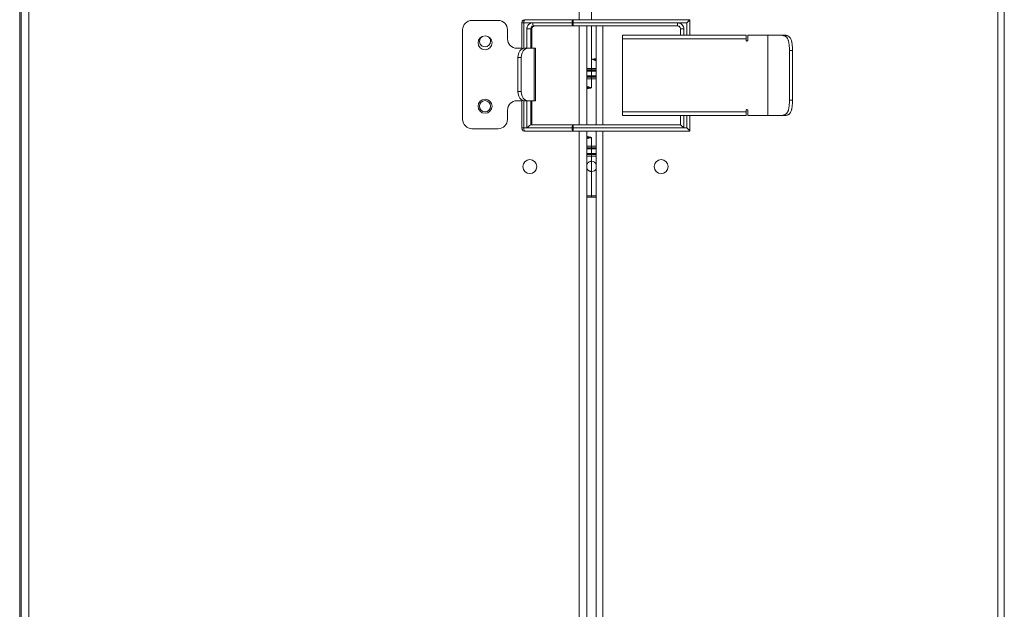
# Model space of a CAD drawing. Units: inches. Extents: x 8.5 to 78.2, y 5 to 87.1.
# Drawn here: x 65.6 to 78.2, y 12.5 to 20 of the extents above; entities that cross this region are included whole.
import ezdxf

# ---------------------------------------------------------------- set-up
doc = ezdxf.new("R2010")
doc.units = ezdxf.units.IN
doc.header["$MEASUREMENT"] = 0
doc.layers.add('Layer 1', color=7, linetype='Continuous')

msp = doc.modelspace()

# ---------------------------------------------------------------- linework, layer by layer
at = {"layer": 'Layer 1', "color": 7, "lineweight": 18}
for points in [[(78.099, 53.177), (78.099, 5.122)], [(78.182, 53.177), (78.182, 5.122)], [(65.761, 52.043), (65.761, 6.307)], [(65.643, 52.031), (65.643, 6.307)], [(65.662, 52.031), (65.662, 6.307)], [(72.769, 19.976), (72.769, 38.331)], [(72.926, 20.101), (72.926, 19.976)], [(71.402, 19.967), (71.737, 19.967)], [(72.076, 19.976), (72.056, 19.971), (72.042, 19.957), (72.037, 19.937)], [(72.076, 19.976), (72.07, 19.971), (72.065, 19.957), (72.064, 19.937)], [(72.69, 19.976), (72.076, 19.976)], [(72.678, 19.937), (72.679, 19.957), (72.684, 19.971), (72.69, 19.976)], [(74.178, 19.976), (72.69, 19.976)], [(72.69, 19.976), (72.69, 19.971), (72.691, 19.957), (72.691, 19.937)], [(74.14, 19.937), (74.154, 19.952), (74.167, 19.965), (74.176, 19.974), (74.178, 19.976)], [(74.178, 19.779), (74.178, 19.976)], [(71.284, 18.708), (71.284, 19.849)], [(71.855, 19.731), (71.855, 19.849)], [(72.037, 19.937), (72.037, 19.937), (72.037, 19.937)], [(72.037, 19.937), (72.045, 19.937), (72.064, 19.937)], [(72.037, 19.937), (72.037, 19.603)], [(72.064, 19.937), (72.678, 19.937)], [(72.064, 19.937), (72.064, 19.613)], [(72.102, 19.859), (72.102, 19.866), (72.103, 19.873), (72.104, 19.877), (72.105, 19.88), (72.105, 19.882), (72.106, 19.884), (72.106, 19.885), (72.107, 19.885), (72.107, 19.886), (72.107, 19.887), (72.114, 19.901), (72.124, 19.914), (72.129, 19.919), (72.135, 19.924), (72.139, 19.926), (72.142, 19.928), (72.144, 19.929), (72.145, 19.929), (72.146, 19.93), (72.147, 19.93), (72.148, 19.931), (72.149, 19.931), (72.162, 19.935), (72.176, 19.936)], [(72.151, 19.859), (72.14, 19.859), (72.122, 19.859), (72.102, 19.859)], [(72.102, 19.613), (72.102, 19.859)], [(72.151, 19.859), (72.156, 19.878), (72.17, 19.892), (72.188, 19.898)], [(72.151, 19.859), (72.163, 19.859)], [(72.151, 19.613), (72.151, 19.859)], [(72.2, 19.898), (72.182, 19.892), (72.168, 19.878), (72.163, 19.859)], [(72.163, 19.859), (72.165, 19.859), (72.165, 19.859)], [(72.163, 19.859), (72.163, 19.613)], [(72.165, 19.859), (72.166, 19.864), (72.166, 19.868), (72.168, 19.875), (72.171, 19.881), (72.175, 19.886), (72.18, 19.89), (72.186, 19.894), (72.191, 19.896), (72.196, 19.897), (72.2, 19.898)], [(72.165, 19.613), (72.165, 19.859)], [(72.176, 19.936), (72.178, 19.917), (72.182, 19.903), (72.188, 19.898)], [(72.176, 19.936), (72.678, 19.936)], [(72.188, 19.898), (72.69, 19.898)], [(72.678, 19.936), (72.678, 19.937)], [(72.678, 19.937), (72.684, 19.937), (72.691, 19.937)], [(72.678, 19.936), (72.679, 19.917), (72.684, 19.903), (72.69, 19.898)], [(72.678, 19.936), (72.684, 19.936), (72.691, 19.936)], [(72.691, 19.936), (72.691, 19.917), (72.69, 19.903), (72.69, 19.898)], [(72.69, 19.898), (74.021, 19.898)], [(72.691, 19.937), (74.14, 19.937)], [(72.691, 19.937), (72.691, 19.936)], [(72.691, 19.936), (74.022, 19.936)], [(72.769, 18.638), (72.769, 19.898)], [(72.867, 19.898), (72.867, 18.638)], [(72.926, 19.897), (72.926, 19.472)], [(72.985, 18.638), (72.985, 19.898)], [(73.068, 19.898), (73.068, 18.638)], [(74.058, 19.859), (74.053, 19.878), (74.039, 19.892), (74.019, 19.898)], [(74.021, 19.898), (74.021, 19.903), (74.022, 19.917), (74.022, 19.936)], [(74.021, 19.898), (74.04, 19.892), (74.054, 19.878), (74.06, 19.859)], [(74.022, 19.936), (74.03, 19.936), (74.037, 19.935), (74.04, 19.934), (74.044, 19.933), (74.046, 19.933), (74.047, 19.932), (74.048, 19.932), (74.049, 19.932), (74.05, 19.931), (74.051, 19.931), (74.065, 19.924), (74.077, 19.914), (74.083, 19.908), (74.087, 19.901), (74.089, 19.898), (74.091, 19.895), (74.092, 19.893), (74.093, 19.891), (74.093, 19.89), (74.094, 19.889), (74.094, 19.888), (74.095, 19.887), (74.099, 19.873), (74.1, 19.859)], [(74.058, 19.859), (74.058, 19.779)], [(74.058, 19.859), (74.058, 19.859), (74.058, 19.859)], [(74.058, 19.779), (74.058, 19.859)], [(74.058, 19.859), (74.06, 19.859)], [(74.06, 19.859), (74.06, 19.779)], [(74.1, 19.859), (74.08, 19.859), (74.066, 19.859), (74.06, 19.859)], [(74.1, 19.859), (74.1, 19.779)], [(74.14, 19.779), (74.14, 19.937)], [(73.32, 19.779), (73.32, 19.773), (73.32, 19.756), (73.32, 19.732)], [(74.895, 19.779), (73.32, 19.779)], [(74.895, 19.732), (73.32, 19.732)], [(73.32, 19.732), (73.32, 18.803)], [(74.895, 19.732), (74.895, 19.756), (74.895, 19.773), (74.895, 19.779)], [(74.895, 19.711), (74.895, 19.74)], [(74.895, 19.74), (74.895, 19.74), (74.895, 19.74)], [(74.895, 19.712), (74.895, 19.732)], [(75.169, 19.779), (74.914, 19.779)], [(74.914, 19.779), (74.914, 19.712)], [(75.171, 19.779), (75.17, 19.779), (75.169, 19.779)], [(75.169, 18.756), (75.169, 19.779)], [(75.171, 19.779), (75.224, 19.779), (75.275, 19.779), (75.323, 19.779)], [(75.171, 18.756), (75.171, 19.779)], [(75.376, 19.779), (75.323, 19.779)], [(75.323, 19.779), (75.332, 19.779), (75.34, 19.779), (75.348, 19.778), (75.356, 19.777), (75.364, 19.776), (75.371, 19.774), (75.373, 19.773), (75.375, 19.773), (75.377, 19.772), (75.378, 19.771), (75.382, 19.77), (75.385, 19.769), (75.391, 19.765), (75.397, 19.762), (75.403, 19.757), (75.408, 19.753), (75.409, 19.752), (75.41, 19.75), (75.411, 19.749), (75.413, 19.748), (75.415, 19.745), (75.417, 19.742), (75.421, 19.736), (75.425, 19.729), (75.428, 19.722), (75.431, 19.715), (75.431, 19.713), (75.432, 19.711), (75.433, 19.709), (75.433, 19.707), (75.434, 19.703), (75.435, 19.699), (75.437, 19.69), (75.439, 19.682), (75.44, 19.672), (75.442, 19.663), (75.443, 19.654), (75.444, 19.644), (75.444, 19.634), (75.445, 19.624), (75.445, 19.614), (75.446, 19.603), (75.446, 19.601), (75.446, 19.598), (75.446, 19.596), (75.446, 19.593), (75.446, 19.588), (75.446, 19.583)], [(75.484, 19.583), (75.484, 19.593), (75.484, 19.603), (75.484, 19.613), (75.483, 19.623), (75.483, 19.633), (75.482, 19.642), (75.482, 19.645), (75.482, 19.647), (75.482, 19.65), (75.481, 19.652), (75.481, 19.657), (75.48, 19.661), (75.479, 19.671), (75.478, 19.68), (75.477, 19.688), (75.475, 19.697), (75.474, 19.701), (75.473, 19.705), (75.472, 19.707), (75.472, 19.709), (75.471, 19.711), (75.47, 19.713), (75.468, 19.72), (75.465, 19.727), (75.462, 19.733), (75.459, 19.74), (75.457, 19.743), (75.455, 19.745), (75.454, 19.747), (75.453, 19.748), (75.452, 19.75), (75.451, 19.751), (75.446, 19.756), (75.441, 19.76), (75.436, 19.764), (75.431, 19.767), (75.428, 19.769), (75.425, 19.77), (75.423, 19.771), (75.422, 19.772), (75.42, 19.772), (75.418, 19.773), (75.412, 19.775), (75.405, 19.777), (75.398, 19.778), (75.391, 19.779), (75.383, 19.779), (75.376, 19.779)], [(72.037, 19.613), (71.973, 19.613)], [(72.071, 19.613), (72.049, 19.609), (72.029, 19.597), (72.012, 19.578), (71.998, 19.554), (71.99, 19.526), (71.987, 19.495)], [(72.029, 19.495), (72.032, 19.526), (72.04, 19.554), (72.054, 19.578), (72.071, 19.597), (72.091, 19.609), (72.113, 19.613)], [(72.113, 19.613), (72.071, 19.613)], [(72.113, 19.613), (72.193, 19.613)], [(72.213, 19.613), (72.208, 19.613), (72.193, 19.613)], [(72.193, 19.613), (72.193, 18.944)], [(72.213, 18.944), (72.213, 19.613)], [(75.484, 19.583), (75.446, 19.583)], [(75.446, 19.583), (75.446, 18.953)], [(75.484, 18.953), (75.484, 19.583)], [(71.987, 19.495), (72.029, 19.495)], [(71.987, 19.062), (71.987, 19.495)], [(72.029, 19.062), (72.029, 19.495)], [(72.926, 19.472), (72.934, 19.473), (72.942, 19.474), (72.95, 19.475), (72.957, 19.476), (72.964, 19.477), (72.971, 19.478), (72.977, 19.479), (72.984, 19.481), (72.985, 19.481)], [(72.985, 19.466), (72.975, 19.467), (72.963, 19.468), (72.951, 19.469), (72.938, 19.47), (72.926, 19.472)], [(72.926, 19.472), (72.985, 19.451)], [(72.926, 19.357), (72.926, 19.472)], [(72.866, 19.357), (72.874, 19.357), (72.887, 19.357), (72.9, 19.357), (72.913, 19.357), (72.926, 19.357)], [(72.926, 19.337), (72.897, 19.337), (72.868, 19.337), (72.866, 19.337)], [(72.867, 19.33), (72.926, 19.33)], [(72.926, 19.32), (72.897, 19.32), (72.867, 19.32)], [(72.926, 19.357), (72.926, 19.35), (72.926, 19.344), (72.926, 19.339), (72.926, 19.337)], [(72.985, 19.357), (72.926, 19.357)], [(72.985, 19.337), (72.926, 19.337)], [(72.926, 19.33), (72.986, 19.33)], [(72.926, 19.33), (72.926, 19.32)], [(72.985, 19.32), (72.956, 19.32), (72.926, 19.32)], [(72.926, 19.32), (72.926, 19.261)], [(72.986, 19.251), (72.947, 19.251), (72.905, 19.251), (72.866, 19.251)], [(72.867, 19.261), (72.897, 19.261), (72.926, 19.261)], [(72.867, 19.243), (72.926, 19.243)], [(72.867, 19.224), (72.926, 19.224)], [(72.926, 19.261), (72.926, 19.251)], [(72.926, 19.261), (72.956, 19.261), (72.985, 19.261)], [(72.926, 19.243), (72.955, 19.243), (72.984, 19.244), (72.987, 19.244)], [(72.926, 19.224), (72.926, 19.231), (72.926, 19.237), (72.926, 19.242), (72.926, 19.243)], [(72.986, 19.224), (72.979, 19.224), (72.965, 19.224), (72.952, 19.224), (72.939, 19.224), (72.926, 19.224)], [(72.926, 19.224), (72.926, 19.109)], [(71.987, 19.062), (71.99, 19.031), (71.998, 19.003), (72.012, 18.978), (72.029, 18.96), (72.049, 18.948), (72.071, 18.944)], [(72.029, 19.062), (71.987, 19.062)], [(72.113, 18.944), (72.091, 18.948), (72.071, 18.96), (72.054, 18.978), (72.04, 19.003), (72.032, 19.031), (72.029, 19.062)], [(72.926, 19.109), (72.867, 19.13)], [(72.867, 19.114), (72.877, 19.114), (72.89, 19.113), (72.902, 19.112), (72.914, 19.111), (72.926, 19.109)], [(72.926, 19.109), (72.918, 19.108), (72.91, 19.107), (72.903, 19.106), (72.895, 19.105), (72.888, 19.104), (72.882, 19.102), (72.875, 19.101), (72.869, 19.1), (72.867, 19.1)], [(71.973, 18.944), (72.037, 18.944)], [(72.037, 18.954), (72.037, 18.598)], [(72.064, 18.944), (72.064, 18.598)], [(72.071, 18.944), (72.113, 18.944)], [(72.102, 18.599), (72.102, 18.944)], [(72.193, 18.944), (72.113, 18.944)], [(72.151, 18.638), (72.151, 18.944)], [(72.163, 18.944), (72.163, 18.638)], [(72.165, 18.638), (72.165, 18.944)], [(72.193, 18.944), (72.208, 18.944), (72.213, 18.944)], [(75.446, 18.953), (75.446, 18.942), (75.446, 18.932), (75.445, 18.922), (75.445, 18.912), (75.444, 18.902), (75.444, 18.892), (75.443, 18.889), (75.443, 18.887), (75.443, 18.884), (75.443, 18.882), (75.442, 18.877), (75.442, 18.872), (75.44, 18.863), (75.439, 18.854), (75.437, 18.845), (75.435, 18.837), (75.435, 18.835), (75.434, 18.832), (75.434, 18.83), (75.433, 18.828), (75.432, 18.824), (75.431, 18.821), (75.428, 18.813), (75.425, 18.806), (75.421, 18.8), (75.417, 18.794), (75.415, 18.791), (75.413, 18.788), (75.412, 18.786), (75.411, 18.785), (75.409, 18.784), (75.408, 18.783), (75.403, 18.778), (75.397, 18.774), (75.392, 18.77), (75.385, 18.767), (75.384, 18.766), (75.382, 18.765), (75.38, 18.765), (75.379, 18.764), (75.375, 18.763), (75.372, 18.762), (75.364, 18.76), (75.357, 18.758), (75.349, 18.757), (75.34, 18.756), (75.338, 18.756), (75.336, 18.756), (75.334, 18.756), (75.332, 18.756), (75.328, 18.756), (75.323, 18.756)], [(75.376, 18.756), (75.383, 18.756), (75.391, 18.756), (75.398, 18.757), (75.405, 18.759), (75.412, 18.76), (75.418, 18.762), (75.42, 18.763), (75.422, 18.763), (75.423, 18.764), (75.425, 18.765), (75.428, 18.766), (75.431, 18.768), (75.436, 18.771), (75.441, 18.775), (75.446, 18.779), (75.45, 18.784), (75.452, 18.786), (75.453, 18.787), (75.454, 18.788), (75.455, 18.79), (75.457, 18.792), (75.458, 18.795), (75.462, 18.802), (75.465, 18.808), (75.468, 18.815), (75.47, 18.823), (75.471, 18.824), (75.472, 18.826), (75.472, 18.828), (75.473, 18.83), (75.474, 18.834), (75.475, 18.838), (75.476, 18.847), (75.478, 18.856), (75.479, 18.864), (75.48, 18.874), (75.481, 18.876), (75.481, 18.878), (75.481, 18.881), (75.481, 18.883), (75.482, 18.888), (75.482, 18.893), (75.483, 18.902), (75.483, 18.912), (75.484, 18.922), (75.484, 18.932), (75.484, 18.937), (75.484, 18.942), (75.484, 18.945), (75.484, 18.948), (75.484, 18.95), (75.484, 18.953)], [(75.484, 18.953), (75.446, 18.953)], [(71.855, 18.708), (71.855, 18.826)], [(74.895, 18.803), (74.895, 18.823)], [(74.914, 18.823), (74.914, 18.756)], [(73.32, 18.803), (74.895, 18.803)], [(73.32, 18.803), (73.32, 18.779), (73.32, 18.762), (73.32, 18.756)], [(73.32, 18.756), (74.895, 18.756)], [(74.058, 18.756), (74.058, 18.638)], [(74.058, 18.638), (74.058, 18.756)], [(74.06, 18.756), (74.06, 18.638)], [(74.1, 18.756), (74.1, 18.599)], [(74.14, 18.598), (74.14, 18.756)], [(74.178, 18.559), (74.178, 18.756)], [(74.895, 18.756), (74.895, 18.762), (74.895, 18.779), (74.895, 18.803)], [(74.914, 18.756), (75.169, 18.756)], [(75.169, 18.756), (75.17, 18.756), (75.171, 18.756)], [(75.323, 18.756), (75.275, 18.756), (75.224, 18.756), (75.171, 18.756)], [(75.376, 18.756), (75.323, 18.756)], [(71.737, 18.589), (71.402, 18.589)], [(72.037, 18.598), (72.042, 18.578), (72.056, 18.564), (72.076, 18.559)], [(72.037, 18.598), (72.037, 18.598), (72.037, 18.598)], [(72.037, 18.598), (72.045, 18.598), (72.064, 18.598)], [(72.064, 18.598), (72.065, 18.578), (72.07, 18.564), (72.076, 18.559)], [(72.064, 18.598), (72.678, 18.598)], [(72.076, 18.559), (72.69, 18.559)], [(72.102, 18.599), (72.117, 18.613), (72.132, 18.626), (72.144, 18.635), (72.151, 18.638)], [(72.678, 18.599), (72.102, 18.599)], [(72.69, 18.638), (72.151, 18.638)], [(72.678, 18.599), (72.679, 18.618), (72.684, 18.632), (72.69, 18.638)], [(72.691, 18.599), (72.684, 18.599), (72.678, 18.599)], [(72.678, 18.598), (72.678, 18.599)], [(72.691, 18.598), (72.684, 18.598), (72.678, 18.598)], [(72.69, 18.559), (72.684, 18.564), (72.679, 18.578), (72.678, 18.598)], [(74.06, 18.638), (72.69, 18.638)], [(72.691, 18.599), (72.691, 18.618), (72.69, 18.632), (72.69, 18.638)], [(72.69, 18.559), (72.69, 18.564), (72.691, 18.578), (72.691, 18.598)], [(74.178, 18.559), (72.69, 18.559)], [(72.691, 18.599), (74.1, 18.599)], [(72.691, 18.599), (72.691, 18.598)], [(74.14, 18.598), (72.691, 18.598)], [(72.769, 8.953), (72.769, 18.559)], [(72.867, 18.56), (72.867, 8.953)], [(72.985, 8.953), (72.985, 18.56)], [(73.068, 18.559), (73.068, 8.953)], [(74.1, 18.599), (74.086, 18.613), (74.072, 18.626), (74.063, 18.635), (74.06, 18.638)], [(74.178, 18.559), (74.176, 18.562), (74.167, 18.57), (74.154, 18.584), (74.14, 18.598)], [(72.867, 18.489), (72.869, 18.488), (72.875, 18.487), (72.882, 18.486), (72.889, 18.485), (72.896, 18.484), (72.903, 18.483), (72.91, 18.482), (72.918, 18.481), (72.926, 18.479)], [(72.926, 18.479), (72.922, 18.479), (72.917, 18.478), (72.912, 18.478), (72.908, 18.478), (72.904, 18.477), (72.899, 18.477), (72.894, 18.476), (72.89, 18.476), (72.88, 18.475), (72.871, 18.475), (72.867, 18.474)], [(72.867, 18.459), (72.881, 18.463), (72.893, 18.467), (72.904, 18.471), (72.908, 18.473), (72.913, 18.474), (72.915, 18.475), (72.917, 18.476), (72.92, 18.477), (72.922, 18.478), (72.924, 18.479), (72.926, 18.479)], [(72.926, 18.479), (72.926, 18.365)], [(72.866, 18.338), (72.905, 18.338), (72.947, 18.338), (72.986, 18.338)], [(72.926, 18.365), (72.867, 18.365)], [(72.926, 18.345), (72.867, 18.345)], [(72.926, 18.332), (72.897, 18.332), (72.867, 18.332)], [(72.926, 18.345), (72.926, 18.347), (72.926, 18.351), (72.926, 18.358), (72.926, 18.365)], [(72.926, 18.365), (72.933, 18.365), (72.94, 18.365), (72.947, 18.365), (72.954, 18.365), (72.961, 18.365), (72.968, 18.365), (72.975, 18.365), (72.982, 18.365), (72.986, 18.365)], [(72.986, 18.345), (72.984, 18.345), (72.955, 18.345), (72.926, 18.345)], [(72.926, 18.338), (72.926, 18.332)], [(72.985, 18.332), (72.956, 18.332), (72.926, 18.332)], [(72.926, 18.332), (72.926, 18.273)], [(72.866, 18.259), (72.868, 18.259), (72.897, 18.259), (72.926, 18.259)], [(72.926, 18.239), (72.92, 18.239), (72.913, 18.239), (72.907, 18.24), (72.9, 18.24), (72.893, 18.24), (72.887, 18.24), (72.88, 18.24), (72.874, 18.24), (72.866, 18.24)], [(72.926, 18.273), (72.897, 18.273), (72.867, 18.273)], [(72.985, 18.273), (72.956, 18.273), (72.926, 18.273)], [(72.926, 18.273), (72.926, 18.266)], [(72.926, 18.259), (72.985, 18.259)], [(72.926, 18.259), (72.926, 18.257), (72.926, 18.253), (72.926, 18.247), (72.926, 18.239)], [(72.926, 18.239), (72.985, 18.239)], [(72.926, 18.174), (72.926, 18.239)], [(72.926, 18.044), (72.92, 18.045), (72.913, 18.046), (72.91, 18.046), (72.907, 18.047), (72.906, 18.048), (72.904, 18.048), (72.903, 18.049), (72.901, 18.049), (72.896, 18.052), (72.89, 18.055), (72.889, 18.056), (72.887, 18.057), (72.886, 18.058), (72.885, 18.059), (72.883, 18.061), (72.88, 18.063), (72.876, 18.068), (72.872, 18.073), (72.871, 18.075), (72.87, 18.076), (72.87, 18.077), (72.869, 18.079), (72.866, 18.084)], [(72.867, 18.136), (72.867, 18.137), (72.868, 18.139), (72.869, 18.14), (72.87, 18.143), (72.872, 18.145), (72.874, 18.148), (72.876, 18.15), (72.877, 18.152), (72.878, 18.153), (72.879, 18.154), (72.88, 18.155), (72.885, 18.16), (72.89, 18.163), (72.893, 18.165), (72.895, 18.167), (72.897, 18.167), (72.898, 18.168), (72.9, 18.169), (72.901, 18.169), (72.907, 18.171), (72.913, 18.173), (72.915, 18.173), (72.917, 18.174), (72.918, 18.174), (72.92, 18.174), (72.923, 18.174), (72.926, 18.174)], [(72.926, 18.174), (72.926, 18.044)], [(72.926, 17.735), (72.926, 18.044)], [(72.926, 17.716), (72.909, 17.716), (72.892, 17.716), (72.884, 17.716), (72.875, 17.716), (72.871, 17.716), (72.867, 17.716), (72.866, 17.716)], [(72.926, 17.735), (72.897, 17.735), (72.867, 17.735)], [(72.926, 17.716), (72.926, 17.721), (72.926, 17.735)], [(72.985, 17.735), (72.926, 17.735)], [(72.985, 17.716), (72.926, 17.716)]]:
    msp.add_lwpolyline(points, dxfattribs=at)
for points in [[(71.402, 19.967), (71.337, 19.967), (71.284, 19.915), (71.284, 19.849)], [(71.855, 19.849), (71.855, 19.915), (71.802, 19.967), (71.737, 19.967)], [(71.855, 19.731), (71.855, 19.666), (71.908, 19.613), (71.973, 19.613)], [(71.973, 18.944), (71.908, 18.944), (71.855, 18.891), (71.855, 18.826)], [(74.904, 18.833), (74.899, 18.833), (74.895, 18.828), (74.895, 18.823)], [(74.914, 18.823), (74.914, 18.828), (74.91, 18.833), (74.904, 18.833)], [(71.284, 18.708), (71.284, 18.642), (71.337, 18.589), (71.402, 18.589)], [(71.737, 18.589), (71.802, 18.589), (71.855, 18.642), (71.855, 18.708)], [(72.985, 18.136), (72.975, 18.159), (72.952, 18.174), (72.926, 18.174)], [(72.926, 18.044), (72.952, 18.044), (72.975, 18.059), (72.985, 18.082)]]:
    msp.add_open_spline(points, degree=3, dxfattribs=at)
for points in [[(71.658, 19.682), (71.658, 19.731), (71.618, 19.771), (71.569, 19.771), (71.52, 19.771), (71.481, 19.731), (71.481, 19.682)], [(71.535, 19.764), (71.501, 19.745), (71.488, 19.701), (71.507, 19.667), (71.52, 19.645), (71.544, 19.631), (71.569, 19.631)], [(71.569, 19.631), (71.608, 19.631), (71.64, 19.663), (71.64, 19.702), (71.64, 19.727), (71.626, 19.751), (71.604, 19.764)], [(74.895, 19.712), (74.895, 19.707), (74.899, 19.703), (74.904, 19.703), (74.91, 19.703), (74.914, 19.707), (74.914, 19.712)], [(71.481, 19.682), (71.481, 19.633), (71.52, 19.593), (71.569, 19.593), (71.618, 19.593), (71.658, 19.633), (71.658, 19.682)], [(71.658, 18.875), (71.658, 18.924), (71.618, 18.963), (71.569, 18.963), (71.52, 18.963), (71.481, 18.924), (71.481, 18.875)], [(71.569, 18.946), (71.53, 18.946), (71.498, 18.914), (71.498, 18.875), (71.498, 18.836), (71.53, 18.804), (71.569, 18.804)], [(71.569, 18.804), (71.608, 18.804), (71.64, 18.836), (71.64, 18.875), (71.64, 18.914), (71.608, 18.946), (71.569, 18.946)], [(71.481, 18.875), (71.481, 18.826), (71.52, 18.786), (71.569, 18.786), (71.618, 18.786), (71.658, 18.826), (71.658, 18.875)], [(72.139, 18.195), (72.09, 18.195), (72.05, 18.155), (72.05, 18.106), (72.05, 18.057), (72.09, 18.018), (72.139, 18.018)], [(72.139, 18.018), (72.188, 18.018), (72.227, 18.057), (72.227, 18.106), (72.227, 18.155), (72.188, 18.195), (72.139, 18.195)], [(73.901, 18.106), (73.901, 18.155), (73.861, 18.195), (73.812, 18.195), (73.763, 18.195), (73.723, 18.155), (73.723, 18.106)], [(73.723, 18.106), (73.723, 18.057), (73.763, 18.018), (73.812, 18.018), (73.861, 18.018), (73.901, 18.057), (73.901, 18.106)]]:
    msp.add_open_spline(points, degree=3, knots=[0, 0, 0, 0, 1, 1, 1, 2, 2, 2, 2], dxfattribs=at)

doc.saveas('drawing.dxf')
